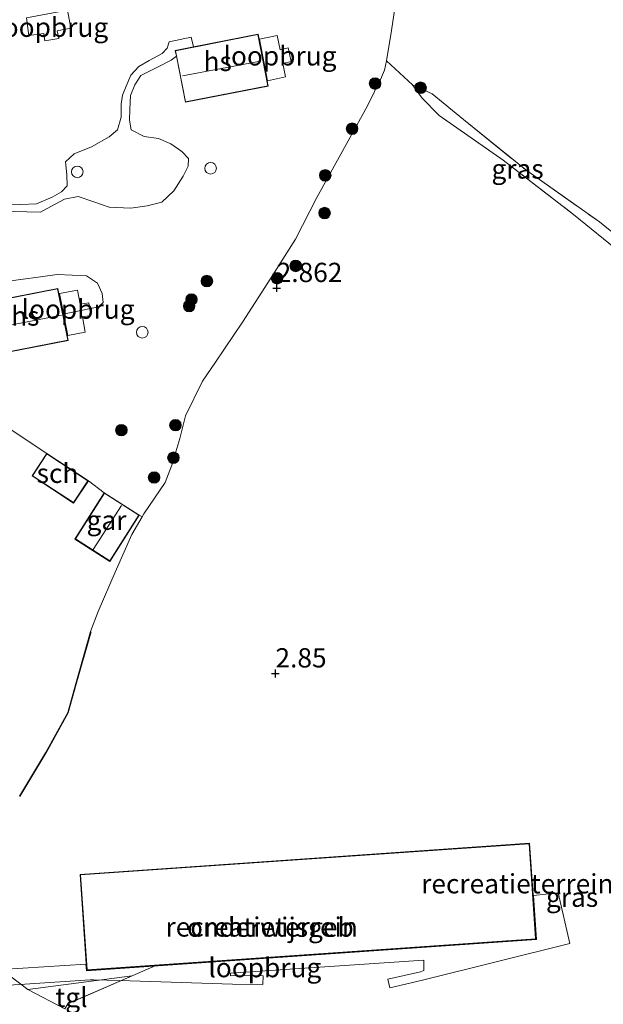
# Model space of a CAD drawing. Units: metres. Extents: x 143236 to 145552, y 596370 to 598151.
# Drawn here: x 144667 to 144742, y 597807 to 597935 of the extents above; entities that cross this region are included whole.
import ezdxf
from ezdxf.enums import TextEntityAlignment as Align

# ---------------------------------------------------------------- set-up
doc = ezdxf.new("R2010")
doc.units = ezdxf.units.M
doc.linetypes.add('IE-TERREINAFSCHEIDING', pattern=[10, 8, -2])
doc.layers.get('0').update_dxf_attribs({"lineweight": 25})
doc.layers.add('B-ME-GR-BOMENRIJ-L-B1', color=10, linetype='Continuous')
doc.layers.add('B-ME-GW-HOOGTEPUNT-S-B1', color=10, linetype='Continuous')
for name, color, linetype, lineweight in [('B-ME-GR-BOOM-S-B1', 93, 'Continuous', 18), ('B-ME-IE-GRASLAND-GV-B6', 93, 'Continuous', 18), ('B-ME-IE-GRONDWERKLIJN-GROND_INGERICHT-GV-B6', 253, 'Continuous', 18), ('B-ME-IE-INRICHTINGSELEMENT-S-B1', 253, 'Continuous', 18), ('B-ME-IE-TERREINAFSCHEIDING-RASTERHEKWERK-L-B1', 8, 'IE-TERREINAFSCHEIDING', 18), ('B-ME-KG-KADASTRAAL-DAKRAND-L-B1', 13, 'Continuous', 18), ('B-ME-KG-KADASTRAAL-NOKLIJN-L-B1', 13, 'Continuous', 18), ('B-ME-KW-LOOPBRUG-GV-B7', 213, 'Continuous', 18), ('B-ME-OG-BEBOUWING-GV-B6', 173, 'Continuous', 18), ('B-ME-VH-VERH_SOORT-BETON-OVERIG-GV-B6', 8, 'IE-TERREINAFSCHEIDING-NATUURLIJK-HOUTWAL', 18), ('B-ME-VH-VERH_SOORT-ONVERHARD-GV-B6', 8, 'Continuous', 18), ('B-ME-VH-VERH_SOORT-TEGELS-GV-B6', 8, 'Continuous', 18)]:
    doc.layers.add(name, color=color, linetype=linetype, lineweight=lineweight)
doc.styles.add('NLCS-ISO', font='NLCS-ISO.TTF')
doc.linetypes.add('IE-TERREINAFSCHEIDING-NATUURLIJK-HOUTWAL', pattern='A,7,-1.5,[67,NLCS.SHX,S=0.75,R=45,X=0,Y=0],-1.5,7,-1.5,[70,NLCS.SHX,S=0.75,R=0,X=0,Y=0],-1.5', length=20)

# ---------------------------------------------------------------- blocks, each defined once
blk = doc.blocks.new('hoogtepunt')
for p, q in [((-0.5, 0), (0.5, 0)), ((0, 0.5), (0, -0.5))]:
    blk.add_line(p, q)
blk = doc.blocks.new('dtb')
blk.add_circle((0, 0), 0.75)
blk = doc.blocks.new('boom')
h = blk.add_hatch(color=256)
edge = h.paths.add_edge_path()
edge.add_arc((0, 0), 0.75, 0, 360)
blk.add_circle((0, 0), 0.75)

msp = doc.modelspace()

# ---------------------------------------------------------------- linework, layer by layer
at = {"layer": 'B-ME-GR-BOMENRIJ-L-B1'}
msp.add_polyline3d([(144666.87, 597834.095, 3.62), (144670.237, 597839.704, 3.342), (144673.129, 597844.966, 3.304), (144674.169, 597848.693, 3.338), (144676.093, 597855.458, 3.304)], dxfattribs=at)
at = {"layer": 'B-ME-IE-GRASLAND-GV-B6'}
msp.add_polyline3d([(144744.768, 597904.47, 2.291), (144738.594, 597909.501, 2.306), (144729.483, 597916.529, 2.476), (144721.213, 597922.322, 2.903), (144718.978, 597924.571, 2.919), (144717.751, 597926.3, 2.984), (144720.273, 597925.108, 2.834), (144724.367, 597921.777, 2.692), (144732.415, 597915.249, 2.414), (144741.957, 597908.516, 2.33), (144744.966, 597906.133, 2.323), (144744.768, 597904.47, 2.291)], dxfattribs=at)
at = {"layer": 'B-ME-IE-GRONDWERKLIJN-GROND_INGERICHT-GV-B6'}
for points in [[(144715.459, 597936.193, 3.073), (144715.039, 597933.331, 3.084), (144714.363, 597929.39, 3.034), (144714.123, 597928.169, 3.027), (144713.729, 597927.293, 3.023), (144711.914, 597923.558, 2.996), (144708.236, 597916.903, 2.996), (144705.355, 597911.683, 2.957), (144702.584, 597906.307, 2.976), (144698.988, 597900.619, 3.03), (144695.733, 597895.521, 2.996), (144692.232, 597890.353, 3.127), (144690.533, 597887.903, 3.119), (144688.354, 597883.415, 3.254), (144687.582, 597880.453, 3.154), (144686.548, 597877.026, 3.285), (144685.7, 597874.746, 3.354), (144682.944, 597870.69, 3.462), (144682.727, 597870.326, 3.462), (144682.343, 597870.547, 3.311), (144677.815, 597873.433, 3.311), (144675.744, 597874.998, 3.33), (144670.353, 597878.532, 3.33), (144652.726, 597890.208, 3.557)], [(144744.966, 597906.133, 2.323), (144741.957, 597908.516, 2.33), (144732.415, 597915.249, 2.414), (144724.367, 597921.777, 2.692), (144720.273, 597925.108, 2.834), (144717.751, 597926.3, 2.984), (144714.363, 597929.39, 3.034), (144715.039, 597933.331, 3.084), (144715.459, 597936.193, 3.073)], [(144664.175, 597909.93, 3.555), (144667.775, 597909.823, 3.389), (144669.545, 597909.771, 3.305), (144670.901, 597910.518, 3.258), (144672.657, 597911.486, 3.243), (144674.424, 597911.819, 3.22), (144676.441, 597911.12, 3.247), (144678.463, 597910.42, 3.266), (144681.247, 597910.285, 3.216), (144683.387, 597910.593, 3.147), (144685.277, 597911.098, 3.124), (144686.836, 597912.535, 3.147), (144688.013, 597914.468, 3.174), (144688.667, 597915.739, 3.17), (144688.707, 597916.75, 3.189), (144687.872, 597917.656, 3.208), (144686.432, 597918.637, 3.235), (144684.814, 597919.324, 3.239), (144682.994, 597919.592, 3.243), (144681.285, 597920.471, 3.274), (144681.07, 597921.693, 3.316), (144681.123, 597923.08, 3.412), (144681.192, 597924.893, 3.489), (144681.787, 597926.293, 3.362), (144682.538, 597927.486, 3.282), (144684.716, 597928.584, 3.37), (144686.461, 597929.464, 3.389), (144687.148, 597929.977, 3.282), (144688.315, 597924.021, 3.282), (144699.046, 597926.123, 3.282), (144698.913, 597926.803, 3.282), (144697.857, 597932.194, 3.282), (144697.73, 597932.842, 3.282), (144689.359, 597931.202, 3.282), (144689.049, 597932.462, 3.378), (144686.215, 597931.859, 3.389), (144685.949, 597931.045, 3.412), (144685.292, 597930.335, 3.397), (144683.628, 597929.439, 3.374), (144682.268, 597928.645, 3.385), (144681.233, 597927.536, 3.401), (144680.641, 597926.095, 3.436), (144680.17, 597924.949, 3.493), (144679.989, 597923.78, 3.486), (144680.01, 597922.082, 3.393), (144679.535, 597920.468, 3.297), (144678.463, 597919.55, 3.289), (144676.159, 597918.261, 3.278), (144673.904, 597917.346, 3.282), (144672.8, 597916.309, 3.289), (144672.938, 597914.607, 3.266), (144673, 597913.206, 3.258), (144672.256, 597912.4, 3.258), (144671.066, 597911.743, 3.262), (144669.009, 597910.86, 3.324), (144666.993, 597910.785, 3.374), (144664.544, 597910.688, 3.513)], [(144666.827, 597834.121, 3.62), (144670.194, 597839.729, 3.342), (144673.082, 597844.985, 3.304), (144674.121, 597848.707, 3.338), (144676.045, 597855.472, 3.304), (144677.026, 597858.069, 3.381), (144679.21, 597863.138, 3.277), (144681.37, 597868.044, 3.466), (144682.727, 597870.326, 3.462), (144682.944, 597870.69, 3.462), (144685.7, 597874.746, 3.354), (144686.548, 597877.026, 3.285), (144687.582, 597880.453, 3.154), (144688.354, 597883.415, 3.254), (144690.533, 597887.903, 3.119), (144692.232, 597890.353, 3.127), (144695.733, 597895.521, 2.996), (144698.988, 597900.619, 3.03), (144702.584, 597906.307, 2.976), (144705.355, 597911.683, 2.957), (144708.236, 597916.903, 2.996), (144711.914, 597923.558, 2.996), (144713.729, 597927.293, 3.023), (144714.123, 597928.169, 3.027), (144714.363, 597929.39, 3.034), (144717.751, 597926.3, 2.984), (144718.978, 597924.571, 2.919), (144721.213, 597922.322, 2.903), (144729.483, 597916.529, 2.476), (144738.594, 597909.501, 2.306), (144744.768, 597904.47, 2.291)], [(144662.435, 597891.069, 3.328), (144673.128, 597893.172, 3.328), (144673.003, 597893.809, 3.328), (144672.463, 597896.554, 3.328), (144677.064, 597897.531, 3.455), (144677.679, 597898.098, 3.405), (144677.523, 597899.251, 3.385), (144676.944, 597900.567, 3.382), (144675.505, 597901.548, 3.401), (144673.656, 597901.62, 3.436), (144671.706, 597901.695, 3.451), (144669.539, 597901.402, 3.432), (144667.001, 597901.058, 3.436), (144664.725, 597900.75, 3.424)], [(144652.726, 597890.208, 3.557), (144670.353, 597878.532, 3.33), (144668.45, 597875.629, 3.33)], [(144668.45, 597875.629, 3.33), (144673.841, 597872.095, 3.33), (144675.744, 597874.998, 3.33), (144677.815, 597873.433, 3.311), (144673.995, 597867.438, 3.311), (144678.523, 597864.552, 3.311), (144682.343, 597870.547, 3.311), (144682.727, 597870.326, 3.462), (144681.37, 597868.044, 3.466), (144679.21, 597863.138, 3.277), (144677.026, 597858.069, 3.381), (144676.045, 597855.472, 3.304), (144674.121, 597848.707, 3.338), (144673.082, 597844.985, 3.304), (144670.194, 597839.729, 3.342), (144666.827, 597834.121, 3.62)], [(144675.474, 597812.427, 3.308), (144675.534, 597811.566, 3.308), (144684.48, 597812.188, 3.157), (144733.756, 597815.619, 2.33), (144733.361, 597821.301, 2.308), (144732.892, 597828.026, 2.283), (144674.67, 597823.972, 3.308), (144675.474, 597812.427, 3.308)], [(144672.687, 597806.569, 3.616), (144673.078, 597807.242, 3.585), (144681.442, 597810.871, 3.271), (144667.895, 597809.084, 3.6), (144664.312, 597811.82, 3.574)]]:
    msp.add_polyline3d(points, dxfattribs=at)
at = {"layer": 'B-ME-IE-TERREINAFSCHEIDING-RASTERHEKWERK-L-B1'}
for p, q in [((144714.363, 597929.39, 3.034), (144717.751, 597926.3, 2.984)), ((144677.815, 597873.433, 3.311), (144675.744, 597874.998, 3.33)), ((144682.343, 597870.547, 3.311), (144682.727, 597870.326, 3.462))]:
    msp.add_line(p, q, dxfattribs=at)
for points in [[(144714.363, 597929.39, 3.034), (144715.039, 597933.331, 3.084), (144715.459, 597936.193, 3.073), (144716.061, 597939.125, 3.057), (144716.834, 597941.397, 3.08), (144717.766, 597944.64, 3.084), (144719.765, 597951.331, 3.03), (144721.928, 597957.577, 3.073), (144723.985, 597963.77, 3.019), (144726.248, 597969.737, 2.973), (144728.318, 597975.927, 2.93), (144731.198, 597983.667, 2.838), (144733.173, 597989.208, 2.876), (144734.242, 597992.025, 2.849), (144734.6, 597992.454, 2.846), (144735.944, 597993.026, 2.799), (144737.404, 597992.289, 2.78), (144739.126, 597990.919, 2.73)], [(144682.727, 597870.326, 3.462), (144682.944, 597870.69, 3.462), (144685.7, 597874.746, 3.354), (144686.548, 597877.026, 3.285), (144687.582, 597880.453, 3.154), (144688.354, 597883.415, 3.254), (144690.533, 597887.903, 3.119), (144692.232, 597890.353, 3.127), (144695.733, 597895.521, 2.996), (144698.988, 597900.619, 3.03), (144702.584, 597906.307, 2.976), (144705.355, 597911.683, 2.957), (144708.236, 597916.903, 2.996), (144711.914, 597923.558, 2.996), (144713.729, 597927.293, 3.023), (144714.123, 597928.169, 3.027), (144714.363, 597929.39, 3.034)], [(144717.751, 597926.3, 2.984), (144720.273, 597925.108, 2.834), (144724.367, 597921.777, 2.692), (144732.415, 597915.249, 2.414), (144741.957, 597908.516, 2.33), (144744.966, 597906.133, 2.323)], [(144717.751, 597926.3, 2.984), (144718.978, 597924.571, 2.919), (144721.213, 597922.322, 2.903), (144729.483, 597916.529, 2.476), (144738.594, 597909.501, 2.306), (144744.768, 597904.47, 2.291)], [(144670.353, 597878.532, 3.33), (144652.726, 597890.208, 3.557), (144647.65, 597893.739, 3.699), (144638.099, 597880.334, 3.865), (144631.948, 597871.954, 3.795)], [(144676.045, 597855.472, 3.304), (144677.026, 597858.069, 3.381), (144679.21, 597863.138, 3.277), (144681.37, 597868.044, 3.466), (144682.727, 597870.326, 3.462)], [(144684.48, 597812.188, 3.157), (144681.442, 597810.871, 3.271), (144673.078, 597807.242, 3.585), (144672.687, 597806.569, 3.616)]]:
    msp.add_polyline3d(points, dxfattribs=at)
at = {"layer": 'B-ME-KG-KADASTRAAL-DAKRAND-L-B1'}
for points in [[(144688.354, 597924.08, 5.973), (144687.058, 597930.7, 5.969), (144697.691, 597932.783, 5.976), (144698.987, 597926.163, 5.953), (144688.354, 597924.08, 5.973)], [(144662.474, 597891.128, 5.949), (144661.167, 597897.774, 5.938), (144671.763, 597899.858, 5.938), (144673.07, 597893.211, 5.961), (144662.474, 597891.128, 5.949)], [(144668.52, 597875.643, 6.066), (144670.368, 597878.463, 5.717), (144675.675, 597874.983, 5.556), (144673.827, 597872.164, 6.01), (144668.52, 597875.643, 6.066)], [(144678.508, 597864.621, 5.513), (144674.064, 597867.453, 5.449), (144677.83, 597873.364, 5.41), (144682.274, 597870.532, 5.479), (144678.508, 597864.621, 5.513)], [(144733.703, 597815.666, 12.245), (144675.58, 597811.619, 12.249), (144674.723, 597823.926, 11.294), (144732.846, 597827.973, 11.305), (144733.703, 597815.666, 12.245)]]:
    msp.add_polyline3d(points, dxfattribs=at)
at = {"layer": 'B-ME-KG-KADASTRAAL-NOKLIJN-L-B1'}
for p, q in [((144698.052, 597929.36, 7.659), (144687.927, 597927.427, 7.751)), ((144672.25, 597896.451, 7.647), (144662.197, 597894.471, 7.759)), ((144676.348, 597866.098, 6.85), (144680.04, 597871.782, 6.85))]:
    msp.add_line(p, q, dxfattribs=at)
at = {"layer": 'B-ME-KW-LOOPBRUG-GV-B7'}
for points in [[(144673.048, 597935.943, 4.415), (144673.491, 597933.636, 4.415), (144671.688, 597933.29, 4.357), (144671.907, 597932.292, 3.587), (144670.091, 597931.978, 3.587), (144669.966, 597932.946, 4.373), (144668.052, 597932.672, 4.357), (144667.733, 597934.969, 4.415), (144673.048, 597935.943, 4.415)], [(144701.627, 597931.07, 3.385), (144702.033, 597929.292, 3.389), (144700.948, 597929.044, 4.277), (144701.309, 597927.299, 4.257), (144698.97, 597926.815, 4.257), (144697.918, 597932.206, 4.257), (144700.196, 597932.678, 4.257), (144700.579, 597930.83, 4.257), (144701.627, 597931.07, 3.385)], [(144671.995, 597899.233, 4.192), (144674.342, 597899.662, 4.192), (144674.673, 597897.85, 4.192), (144675.793, 597898.039, 3.501), (144675.891, 597897.477, 3.502), (144676.068, 597896.406, 3.505), (144674.971, 597896.221, 4.211), (144675.334, 597894.235, 4.207), (144673.08, 597893.823, 4.207), (144671.995, 597899.233, 4.192)], [(144664.518, 597811.69, 3.569), (144675.428, 597812.374, 5.931), (144675.488, 597811.513, 5.931), (144733.809, 597815.573, 5.931), (144733.414, 597821.256, 5.931), (144736.606, 597821.594, 5.931), (144738.121, 597815.032, 5.931), (144719.054, 597810.298, 5.931), (144714.814, 597809.303, 2.526), (144714.556, 597810.404, 2.538), (144718.776, 597811.394, 5.931), (144719.228, 597811.528, 5.931), (144719.212, 597812.889, 5.931), (144694.157, 597811.211, 5.931), (144694.168, 597810.844, 5.931), (144694.56, 597810.883, 5.931), (144698.384, 597810.839, 2.934), (144698.372, 597809.731, 2.907), (144694.429, 597809.777, 5.931), (144679.823, 597810.233, 5.931), (144676.418, 597810.34, 5.931), (144675.994, 597810.353, 5.931), (144666.86, 597809.753, 4.052), (144664.588, 597809.604, 3.569)]]:
    msp.add_polyline3d(points, dxfattribs=at)
at = {"layer": 'B-ME-OG-BEBOUWING-GV-B6'}
for points in [[(144687.148, 597929.977, 3.282), (144686.999, 597930.74, 3.282), (144689.359, 597931.202, 3.282), (144697.73, 597932.842, 3.282), (144697.857, 597932.194, 3.282), (144698.913, 597926.803, 3.282), (144699.046, 597926.123, 3.282), (144688.315, 597924.021, 3.282), (144687.148, 597929.977, 3.282)], [(144661.127, 597897.718, 3.328), (144661.108, 597897.813, 3.328), (144671.802, 597899.916, 3.328), (144671.938, 597899.223, 3.328), (144672.463, 597896.554, 3.328), (144673.003, 597893.809, 3.328), (144673.128, 597893.172, 3.328), (144662.435, 597891.069, 3.328), (144661.127, 597897.718, 3.328)], [(144670.353, 597878.532, 3.33), (144675.744, 597874.998, 3.33), (144673.841, 597872.095, 3.33), (144668.45, 597875.629, 3.33), (144670.353, 597878.532, 3.33)], [(144677.815, 597873.433, 3.311), (144682.343, 597870.547, 3.311), (144678.523, 597864.552, 3.311), (144673.995, 597867.438, 3.311), (144677.815, 597873.433, 3.311)], [(144684.48, 597812.188, 3.157), (144675.534, 597811.566, 3.308), (144675.474, 597812.427, 3.308), (144674.67, 597823.972, 3.308), (144732.892, 597828.026, 2.283), (144733.361, 597821.301, 2.308), (144733.756, 597815.619, 2.33), (144684.48, 597812.188, 3.157)]]:
    msp.add_polyline3d(points, dxfattribs=at)
at = {"layer": 'B-ME-VH-VERH_SOORT-BETON-OVERIG-GV-B6'}
msp.add_polyline3d([(144648.723, 597814.592, 3.72), (144653.963, 597815.673, 3.731), (144654.701, 597815.799, 3.746), (144655.854, 597814.637, 3.689), (144657.213, 597813.628, 3.681), (144661.631, 597811.112, 3.623), (144662.199, 597812.02, 3.6), (144662.574, 597812.182, 3.604), (144663.919, 597811.495, 3.612), (144664.312, 597811.82, 3.574), (144667.895, 597809.084, 3.6), (144672.687, 597806.569, 3.616)], dxfattribs=at)
at = {"layer": 'B-ME-VH-VERH_SOORT-ONVERHARD-GV-B6'}
for points in [[(144664.544, 597910.688, 3.513), (144666.993, 597910.785, 3.374), (144669.009, 597910.86, 3.324), (144671.066, 597911.743, 3.262), (144672.256, 597912.4, 3.258), (144673, 597913.206, 3.258), (144672.938, 597914.607, 3.266), (144672.8, 597916.309, 3.289), (144673.904, 597917.346, 3.282), (144676.159, 597918.261, 3.278), (144678.463, 597919.55, 3.289), (144679.535, 597920.468, 3.297), (144680.01, 597922.082, 3.393), (144679.989, 597923.78, 3.486), (144680.17, 597924.949, 3.493), (144680.641, 597926.095, 3.436), (144681.233, 597927.536, 3.401), (144682.268, 597928.645, 3.385), (144683.628, 597929.439, 3.374), (144685.292, 597930.335, 3.397), (144685.949, 597931.045, 3.412), (144686.215, 597931.859, 3.389), (144689.049, 597932.462, 3.378), (144689.359, 597931.202, 3.282), (144686.999, 597930.74, 3.282), (144687.148, 597929.977, 3.282), (144686.461, 597929.464, 3.389), (144684.716, 597928.584, 3.37), (144682.538, 597927.486, 3.282), (144681.787, 597926.293, 3.362), (144681.192, 597924.893, 3.489), (144681.123, 597923.08, 3.412), (144681.07, 597921.693, 3.316), (144681.285, 597920.471, 3.274), (144682.994, 597919.592, 3.243), (144684.814, 597919.324, 3.239), (144686.432, 597918.637, 3.235), (144687.872, 597917.656, 3.208), (144688.707, 597916.75, 3.189), (144688.667, 597915.739, 3.17), (144688.013, 597914.468, 3.174), (144686.836, 597912.535, 3.147), (144685.277, 597911.098, 3.124), (144683.387, 597910.593, 3.147), (144681.247, 597910.285, 3.216), (144678.463, 597910.42, 3.266), (144676.441, 597911.12, 3.247), (144674.424, 597911.819, 3.22), (144672.657, 597911.486, 3.243), (144670.901, 597910.518, 3.258), (144669.545, 597909.771, 3.305), (144667.775, 597909.823, 3.389), (144664.175, 597909.93, 3.555)], [(144664.725, 597900.75, 3.424), (144667.001, 597901.058, 3.436), (144669.539, 597901.402, 3.432), (144671.706, 597901.695, 3.451), (144673.656, 597901.62, 3.436), (144675.505, 597901.548, 3.401), (144676.944, 597900.567, 3.382), (144677.523, 597899.251, 3.385), (144677.679, 597898.098, 3.405), (144677.064, 597897.531, 3.455), (144672.463, 597896.554, 3.328), (144671.938, 597899.223, 3.328), (144671.802, 597899.916, 3.328), (144661.108, 597897.813, 3.328)]]:
    msp.add_polyline3d(points, dxfattribs=at)
at = {"layer": 'B-ME-VH-VERH_SOORT-TEGELS-GV-B6'}
msp.add_polyline3d([(144672.687, 597806.569, 3.616), (144667.895, 597809.084, 3.6), (144681.442, 597810.871, 3.271), (144673.078, 597807.242, 3.585), (144672.687, 597806.569, 3.616)], dxfattribs=at)

# ---------------------------------------------------------------- block references
at = {"layer": 'B-ME-GR-BOOM-S-B1', "rotation": 90}
for p in [(144712.891, 597926.442, 3.115), (144718.798, 597925.902, 2.942), (144709.921, 597920.6, 2.934), (144706.437, 597914.55, 2.961), (144706.356, 597909.672, 2.796), (144702.608, 597902.825, 2.83), (144691.105, 597900.857, 3.135), (144700.199, 597901.222, 2.803), (144689.105, 597898.471, 3.139), (144688.808, 597897.62, 3.147), (144680.025, 597881.545, 3.2), (144687.031, 597882.197, 3.25), (144686.763, 597877.981, 3.227), (144684.267, 597875.411, 3.181)]:
    msp.add_blockref('boom', p, dxfattribs=at)
at = {"layer": 'B-ME-GW-HOOGTEPUNT-S-B1', "rotation": 90}
for p in [(144700.147, 597899.947, 2.862), (144700.147, 597899.947, 2.862), (144699.989, 597850.021, 2.85), (144699.989, 597850.021, 2.85)]:
    msp.add_blockref('hoogtepunt', p, dxfattribs=at)
at = {"layer": 'B-ME-IE-INRICHTINGSELEMENT-S-B1', "rotation": 90}
for p in [(144674.308, 597915.004, 3.224), (144691.587, 597915.466, 3.047), (144682.731, 597894.222, 3.174)]:
    msp.add_blockref('dtb', p, dxfattribs=at)

# ---------------------------------------------------------------- texts
at = {"layer": 'B-ME-GW-HOOGTEPUNT-S-B1', "ltscale": 0.2, "style": 'NLCS-ISO'}
for s, p in [('2.862', (144700.147, 597899.947, 2.862)), ('2.862', (144700.147, 597899.947, 2.862)), ('2.85', (144699.989, 597850.021, 2.85)), ('2.85', (144699.989, 597850.021, 2.85))]:
    msp.add_text(s, height=2.5, dxfattribs=at).set_placement(p, align=Align.BOTTOM_LEFT)
at = {"layer": 'B-ME-IE-GRASLAND-GV-B6', "ltscale": 0.2, "style": 'NLCS-ISO'}
for p in [(144731.3585, 597915.385), (144738.4255, 597821.0445)]:
    msp.add_text('gras', height=2.5, dxfattribs=at).set_placement(p, align=Align.MIDDLE_CENTER)
at = {"layer": 'B-ME-IE-GRONDWERKLIJN-GROND_INGERICHT-GV-B6', "ltscale": 0.2, "style": 'NLCS-ISO'}
for p in [(144731.3338, 597822.7849), (144698.2051, 597817.1908)]:
    msp.add_text('recreatieterrein', height=2.5, dxfattribs=at).set_placement(p, align=Align.MIDDLE_CENTER)
at = {"layer": 'B-ME-KW-LOOPBRUG-GV-B7', "ltscale": 0.2, "style": 'NLCS-ISO'}
for p in [(144671.0027, 597933.741), (144700.5786, 597930.0338), (144674.4142, 597897.2179), (144698.6146, 597811.9208)]:
    msp.add_text('loopbrug', height=2.5, dxfattribs=at).set_placement(p, align=Align.MIDDLE_CENTER)
at = {"layer": 'B-ME-OG-BEBOUWING-GV-B6', "ltscale": 0.2, "style": 'NLCS-ISO'}
for s, p in [('hs', (144692.5017, 597929.3199)), ('hs', (144667.5701, 597896.3324)), ('sch', (144671.7482, 597875.9572)), ('gar', (144678.0982, 597869.8806)), ('onderwijsgeb', (144699.3309, 597817.1609))]:
    msp.add_text(s, height=2.5, dxfattribs=at).set_placement(p, align=Align.MIDDLE_CENTER)
at = {"layer": 'B-ME-VH-VERH_SOORT-TEGELS-GV-B6', "ltscale": 0.2, "style": 'NLCS-ISO'}
msp.add_text('tgl', height=2.5, dxfattribs=at).set_placement((144673.5578, 597808.067), align=Align.MIDDLE_CENTER)

doc.saveas('drawing.dxf')
